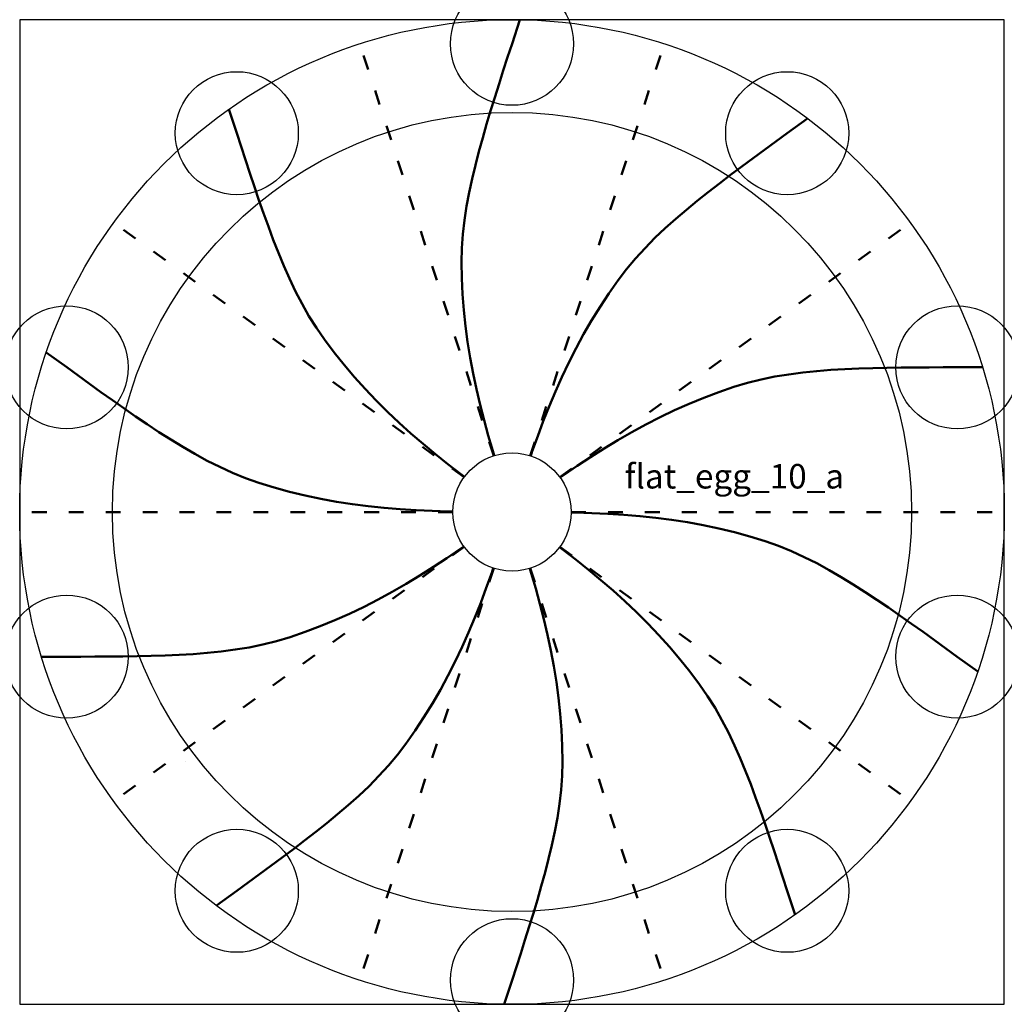
# Model space of a CAD drawing. Units: inches. Extents: x -4 to 4, y -4 to 4.
import ezdxf

# ---------------------------------------------------------------- set-up
doc = ezdxf.new("R2010")
doc.units = ezdxf.units.IN
doc.header["$MEASUREMENT"] = 0
doc.header["$PDMODE"] = 32
doc.header["$PDSIZE"] = -5
doc.linetypes.add('ACAD_ISO03W100', pattern=[30, 12, -18])
doc.layers.add('crease_line', color=7, linetype='Continuous')
doc.layers.add('valley', color=7, linetype='ACAD_ISO03W100', lineweight=50)
doc.styles.get("Standard").update_dxf_attribs({"font": 'arial.ttf'})

msp = doc.modelspace()

# ---------------------------------------------------------------- linework, layer by layer
msp.add_line((-2.6491, -2.0292), (-2.6491, -2.0292))
msp.add_lwpolyline([(-4, -4), (4, -4), (4, 4), (-4, 4)], close=True)
for radius in [4, 3.2466, 0.4805]:
    msp.add_circle((0, 0), radius)
at = {"layer": 'crease_line', "color": 7, "lineweight": 50}
for points in [[(0.0634, 3.9995), (0, 3.8042), (-0.0353, 3.6955), (-0.0705, 3.5867), (-0.1053, 3.4778), (-0.1397, 3.3688), (-0.1735, 3.2595), (-0.2064, 3.15), (-0.2381, 3.0402), (-0.2685, 2.93), (-0.2972, 2.8193), (-0.3238, 2.7081), (-0.3478, 2.5963), (-0.3687, 2.484), (-0.3858, 2.371), (-0.3987, 2.2574), (-0.4066, 2.1434), (-0.4093, 2.0292), (-0.4073, 1.8992), (-0.4014, 1.7694), (-0.3917, 1.6398), (-0.3782, 1.5105), (-0.361, 1.3816), (-0.3403, 1.2533), (-0.3164, 1.1255), (-0.2894, 0.9984), (-0.2597, 0.8718), (-0.2274, 0.7459), (-0.1929, 0.6206), (-0.1566, 0.4958), (-0.1452, 0.458)], [(-2.2995, 3.2729), (-2.2361, 3.0777), (-2.2007, 2.969), (-2.1652, 2.8603), (-2.1294, 2.7517), (-2.0932, 2.6432), (-2.0562, 2.535), (-2.0185, 2.4271), (-1.9796, 2.3196), (-1.9394, 2.2125), (-1.8976, 2.1061), (-1.8537, 2.0006), (-1.8075, 1.8961), (-1.7583, 1.7929), (-1.7058, 1.6914), (-1.6494, 1.592), (-1.5888, 1.4951), (-1.5239, 1.4011), (-1.4459, 1.2971), (-1.3648, 1.1955), (-1.2807, 1.0964), (-1.1938, 0.9997), (-1.1042, 0.9056), (-1.012, 0.8139), (-0.9176, 0.7246), (-0.821, 0.6376), (-0.7225, 0.5527), (-0.6224, 0.4698), (-0.5209, 0.3887), (-0.4181, 0.309), (-0.3866, 0.2852)], [(2.4022, 3.1983), (2.2361, 3.0777), (2.1436, 3.0105), (2.0512, 2.9431), (1.959, 2.8755), (1.8671, 2.8075), (1.7755, 2.739), (1.6846, 2.6697), (1.5943, 2.5995), (1.5049, 2.5282), (1.4167, 2.4556), (1.3298, 2.3812), (1.2447, 2.3049), (1.1618, 2.2263), (1.0815, 2.1449), (1.0044, 2.0606), (0.9309, 1.9731), (0.8616, 1.8823), (0.7868, 1.776), (0.7152, 1.6674), (0.6469, 1.5568), (0.5819, 1.4443), (0.5201, 1.33), (0.4613, 1.214), (0.4056, 1.0966), (0.3527, 0.9778), (0.3024, 0.858), (0.2545, 0.7371), (0.2087, 0.6155), (0.1647, 0.4932), (0.1518, 0.4559)], [(-3.7841, 1.2962), (-3.618, 1.1756), (-3.5255, 1.1084), (-3.4329, 1.0413), (-3.3401, 0.9745), (-3.2471, 0.9081), (-3.1536, 0.8423), (-3.0596, 0.7771), (-2.965, 0.713), (-2.8695, 0.65), (-2.7731, 0.5885), (-2.6756, 0.5289), (-2.5767, 0.4715), (-2.4763, 0.417), (-2.3742, 0.3657), (-2.2701, 0.3184), (-2.1642, 0.2756), (-2.0564, 0.2378), (-1.9322, 0.1995), (-1.8068, 0.165), (-1.6806, 0.1342), (-1.5534, 0.1071), (-1.4256, 0.0836), (-1.2971, 0.0636), (-1.1682, 0.0469), (-1.039, 0.0333), (-0.9094, 0.0225), (-0.7797, 0.0142), (-0.6498, 0.0083), (-0.5199, 0.0042), (-0.4804, 0.0035)], [(3.8233, 1.1756), (3.618, 1.1756), (3.5037, 1.1756), (3.3894, 1.1754), (3.275, 1.1749), (3.1607, 1.1739), (3.0464, 1.1722), (2.9321, 1.1697), (2.8178, 1.1659), (2.7036, 1.1608), (2.5895, 1.1539), (2.4755, 1.1448), (2.3618, 1.1331), (2.2485, 1.1182), (2.1357, 1.0996), (2.0237, 1.0767), (1.9129, 1.0491), (1.8034, 1.0163), (1.6804, 0.9743), (1.5587, 0.9286), (1.4385, 0.8792), (1.3197, 0.8264), (1.2025, 0.7703), (1.0868, 0.711), (0.9727, 0.6487), (0.8601, 0.5838), (0.7489, 0.5164), (0.6391, 0.4468), (0.5306, 0.3753), (0.4231, 0.3022), (0.3907, 0.2796)], [(3.7841, -1.2962), (3.618, -1.1756), (3.5255, -1.1084), (3.4329, -1.0413), (3.3401, -0.9745), (3.2471, -0.9081), (3.1536, -0.8423), (3.0596, -0.7771), (2.965, -0.713), (2.8695, -0.65), (2.7731, -0.5885), (2.6756, -0.5289), (2.5767, -0.4715), (2.4763, -0.417), (2.3742, -0.3657), (2.2701, -0.3184), (2.1642, -0.2756), (2.0564, -0.2378), (1.9322, -0.1995), (1.8068, -0.165), (1.6806, -0.1342), (1.5534, -0.1071), (1.4256, -0.0836), (1.2971, -0.0636), (1.1682, -0.0469), (1.039, -0.0333), (0.9094, -0.0225), (0.7797, -0.0142), (0.6498, -0.0083), (0.5199, -0.0042), (0.4804, -0.0035)], [(-3.8233, -1.1756), (-3.618, -1.1756), (-3.5037, -1.1756), (-3.3894, -1.1754), (-3.275, -1.1749), (-3.1607, -1.1739), (-3.0464, -1.1722), (-2.9321, -1.1697), (-2.8178, -1.1659), (-2.7036, -1.1608), (-2.5895, -1.1539), (-2.4755, -1.1448), (-2.3618, -1.1331), (-2.2485, -1.1182), (-2.1357, -1.0996), (-2.0237, -1.0767), (-1.9129, -1.0491), (-1.8034, -1.0163), (-1.6804, -0.9743), (-1.5587, -0.9286), (-1.4385, -0.8792), (-1.3197, -0.8264), (-1.2025, -0.7703), (-1.0868, -0.711), (-0.9727, -0.6487), (-0.8601, -0.5838), (-0.7489, -0.5164), (-0.6391, -0.4468), (-0.5306, -0.3753), (-0.4231, -0.3022), (-0.3907, -0.2796)], [(2.2995, -3.2729), (2.2361, -3.0777), (2.2007, -2.969), (2.1652, -2.8603), (2.1294, -2.7517), (2.0932, -2.6432), (2.0562, -2.535), (2.0185, -2.4271), (1.9796, -2.3196), (1.9394, -2.2125), (1.8976, -2.1061), (1.8537, -2.0006), (1.8075, -1.8961), (1.7583, -1.7929), (1.7058, -1.6914), (1.6494, -1.592), (1.5888, -1.4951), (1.5239, -1.4011), (1.4459, -1.2971), (1.3648, -1.1955), (1.2807, -1.0964), (1.1938, -0.9997), (1.1042, -0.9056), (1.012, -0.8139), (0.9176, -0.7246), (0.821, -0.6376), (0.7225, -0.5527), (0.6224, -0.4698), (0.5209, -0.3887), (0.4181, -0.309), (0.3866, -0.2852)], [(-2.4022, -3.1983), (-2.2361, -3.0777), (-2.1436, -3.0105), (-2.0512, -2.9431), (-1.959, -2.8755), (-1.8671, -2.8075), (-1.7755, -2.739), (-1.6846, -2.6697), (-1.5943, -2.5995), (-1.5049, -2.5282), (-1.4167, -2.4556), (-1.3298, -2.3812), (-1.2447, -2.3049), (-1.1618, -2.2263), (-1.0815, -2.1449), (-1.0044, -2.0606), (-0.9309, -1.9731), (-0.8616, -1.8823), (-0.7868, -1.776), (-0.7152, -1.6674), (-0.6469, -1.5568), (-0.5819, -1.4443), (-0.5201, -1.33), (-0.4613, -1.214), (-0.4056, -1.0966), (-0.3527, -0.9778), (-0.3024, -0.858), (-0.2545, -0.7371), (-0.2087, -0.6155), (-0.1647, -0.4932), (-0.1518, -0.4559)], [(-0.0634, -3.9995), (0, -3.8042), (0.0353, -3.6955), (0.0705, -3.5867), (0.1053, -3.4778), (0.1397, -3.3688), (0.1735, -3.2595), (0.2064, -3.15), (0.2381, -3.0402), (0.2685, -2.93), (0.2972, -2.8193), (0.3238, -2.7081), (0.3478, -2.5963), (0.3687, -2.484), (0.3858, -2.371), (0.3987, -2.2574), (0.4066, -2.1434), (0.4093, -2.0292), (0.4073, -1.8992), (0.4014, -1.7694), (0.3917, -1.6398), (0.3782, -1.5105), (0.361, -1.3816), (0.3403, -1.2533), (0.3164, -1.1255), (0.2894, -0.9984), (0.2597, -0.8718), (0.2274, -0.7459), (0.1929, -0.6206), (0.1566, -0.4958), (0.1452, -0.458)]]:
    msp.add_lwpolyline(points, dxfattribs=at)
at = {"layer": 'crease_line', "color": 1}
for p in [(0, 3.8042), (-2.2361, 3.0777), (2.2361, 3.0777), (-3.618, 1.1756), (3.618, 1.1756), (-3.618, -1.1756), (3.618, -1.1756), (-2.2361, -3.0777), (2.2361, -3.0777), (0, -3.8042)]:
    msp.add_point(p, dxfattribs=at)
at = {"layer": 'valley', "ltscale": 0.01}
for p, q in [((-0.1485, 0.4569), (-1.2361, 3.8042)), ((0.1485, 0.4569), (1.2361, 3.8042)), ((-0.3887, 0.2824), (-3.236, 2.3511)), ((0.3887, 0.2824), (3.236, 2.3511)), ((-0.4805, 0), (-4, 0)), ((0.4805, 0), (4, 0)), ((-0.3887, -0.2824), (-3.236, -2.3511)), ((0.3887, -0.2824), (3.236, -2.3511)), ((-0.1485, -0.4569), (-1.2361, -3.8042)), ((0.1485, -0.4569), (1.2361, -3.8042))]:
    msp.add_line(p, q, dxfattribs=at)

# ---------------------------------------------------------------- texts
msp.add_text('flat_egg_10_a', height=0.198685).set_placement((0.9149, 0.191))

doc.saveas('drawing.dxf')
